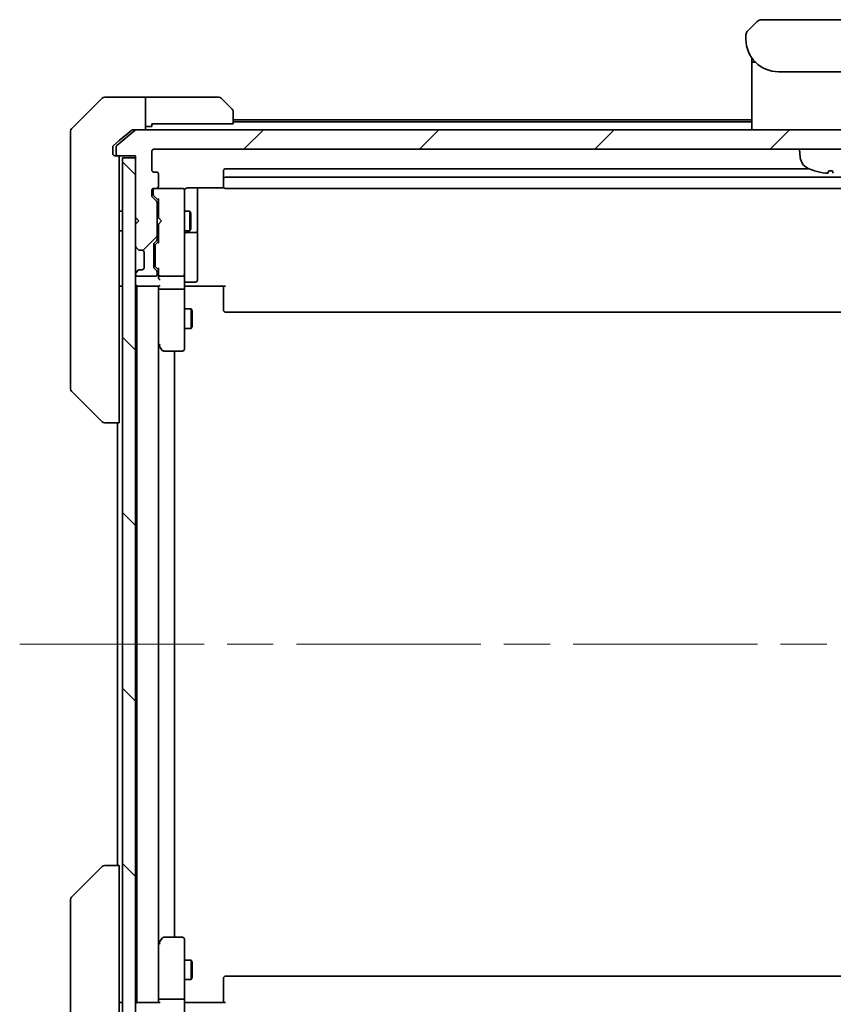
# Model space of a CAD drawing. Units: millimetres. Extents: x 72 to 8409, y 40 to 1726.
# Drawn here: x 3904 to 4029, y 1407 to 1558 of the extents above; entities that cross this region are included whole.
import ezdxf

# ---------------------------------------------------------------- set-up
doc = ezdxf.new("R2010")
doc.units = ezdxf.units.MM
doc.header["$LTSCALE"] = 5
doc.linetypes.add('CHAIN', pattern=[0.3543, 0.2362, -0.0295, 0.0591, -0.0295])
for name, color, linetype, lineweight in [('Centerline (ISO)', 131, 'Continuous', 18), ('Hatch (ISO)', 1, 'Continuous', 18), ('Visible (ISO)', 7, 'Continuous', 35)]:
    doc.layers.add(name, color=color, linetype=linetype, lineweight=lineweight)

msp = doc.modelspace()

# ---------------------------------------------------------------- hatches: boundary and pattern name
at = {"layer": 'Hatch (ISO)'}
h = msp.add_hatch(dxfattribs=at)
h.set_pattern_fill('ANSI31', color=256, scale=152.4, style=0)
h.set_pattern_definition([(45, (1961.569, 18.83), (-13.47038, 13.47038), [])])
edge = h.paths.add_edge_path()
edge.add_ellipse((4138.0864, 1537.1033), major_axis=(0.3, 0), ratio=1, start_angle=270, end_angle=360)
edge.add_line((4138.3864, 1537.1033), (4138.3864, 1538.1628))
edge.add_ellipse((4138.0864, 1538.1628), major_axis=(0, 0.3), ratio=1, start_angle=270, end_angle=320.194429)
edge.add_line((4138.2784, 1538.3933), (4135.4698, 1540.7338))
edge.add_ellipse((4135.2777, 1540.5033), major_axis=(-0.2305, 0.1921), ratio=1, start_angle=270, end_angle=309.805571)
edge.add_line((4135.2777, 1540.8033), (3921.995, 1540.8033))
edge.add_ellipse((3921.995, 1540.5033), major_axis=(-0.3, 0), ratio=1, start_angle=270, end_angle=309.805571)
edge.add_line((3921.8029, 1540.7338), (3918.9943, 1538.3933))
edge.add_ellipse((3919.1864, 1538.1628), major_axis=(-0.2305, -0.1921), ratio=1, start_angle=270, end_angle=320.194429)
edge.add_line((3918.8864, 1538.1628), (3918.8864, 1537.1033))
edge.add_ellipse((3919.1864, 1537.1033), major_axis=(0, -0.3), ratio=1, start_angle=270, end_angle=360)
edge.add_line((3919.1864, 1536.8033), (3921.8864, 1536.8033))
edge.add_line((3921.8864, 1536.8033), (3921.8864, 1536.5033))
edge.add_line((3921.8864, 1536.5033), (3921.8864, 1527.3033))
edge.add_line((3921.8864, 1527.3033), (3922.3864, 1526.8033))
edge.add_line((3922.3864, 1526.8033), (3921.8864, 1526.3033))
edge.add_line((3921.8864, 1526.3033), (3921.8864, 1522.9276))
edge.add_ellipse((3922.1864, 1522.9276), major_axis=(0, -0.3), ratio=1, start_angle=270, end_angle=315)
edge.add_line((3921.9742, 1522.7154), (3922.2985, 1522.3912))
edge.add_ellipse((3922.5106, 1522.6033), major_axis=(0.2121, -0.2121), ratio=1, start_angle=270, end_angle=315)
edge.add_line((3922.5106, 1522.3033), (3922.8864, 1522.3033))
edge.add_ellipse((3922.8864, 1522.0033), major_axis=(0.3, 0), ratio=1, start_angle=0, end_angle=90, ccw=False)
edge.add_line((3923.1864, 1522.0033), (3923.1864, 1519.6033))
edge.add_ellipse((3922.8864, 1519.6033), major_axis=(0, -0.3), ratio=1, start_angle=0, end_angle=90, ccw=False)
edge.add_line((3922.8864, 1519.3033), (3922.5106, 1519.3033))
edge.add_ellipse((3922.5106, 1519.0033), major_axis=(-0.3, 0), ratio=1, start_angle=270, end_angle=315)
edge.add_line((3922.2985, 1519.2154), (3921.9742, 1518.8912))
edge.add_ellipse((3922.1864, 1518.679), major_axis=(-0.2121, -0.2121), ratio=1, start_angle=270, end_angle=315)
edge.add_line((3921.8864, 1518.679), (3921.8864, 1518.6033))
edge.add_ellipse((3922.1864, 1518.6033), major_axis=(0, -0.3), ratio=1, start_angle=270, end_angle=360)
edge.add_line((3922.1864, 1518.3033), (3924.8864, 1518.3033))
edge.add_ellipse((3924.8864, 1518.6033), major_axis=(0.3, 0), ratio=1, start_angle=270, end_angle=360)
edge.add_line((3925.1864, 1518.6033), (3925.1864, 1518.979))
edge.add_ellipse((3924.8864, 1518.979), major_axis=(0, 0.3), ratio=1, start_angle=270, end_angle=315)
edge.add_line((3925.0985, 1519.1912), (3924.7742, 1519.5154))
edge.add_ellipse((3924.9864, 1519.7276), major_axis=(-0.2121, 0.2121), ratio=1, start_angle=45, end_angle=90, ccw=False)
edge.add_line((3924.6864, 1519.7276), (3924.6864, 1523.229))
edge.add_ellipse((3924.9864, 1523.229), major_axis=(0, 0.3), ratio=1, start_angle=45, end_angle=90, ccw=False)
edge.add_line((3924.7742, 1523.4412), (3925.0985, 1523.7654))
edge.add_ellipse((3924.8864, 1523.9776), major_axis=(0.2121, 0.2121), ratio=1, start_angle=270, end_angle=315)
edge.add_line((3925.1864, 1523.9776), (3925.1864, 1529.629))
edge.add_ellipse((3924.8864, 1529.629), major_axis=(0, 0.3), ratio=1, start_angle=270, end_angle=315)
edge.add_line((3925.0985, 1529.8412), (3924.4742, 1530.4654))
edge.add_ellipse((3924.6864, 1530.6776), major_axis=(-0.2121, 0.2121), ratio=1, start_angle=45, end_angle=90, ccw=False)
edge.add_line((3924.3864, 1530.6776), (3924.3864, 1531.5033))
edge.add_ellipse((3924.6864, 1531.5033), major_axis=(0, 0.3), ratio=1, start_angle=0, end_angle=90, ccw=False)
edge.add_line((3924.6864, 1531.8033), (3925.0864, 1531.8033))
edge.add_ellipse((3925.0864, 1532.1033), major_axis=(0.3, 0), ratio=1, start_angle=270, end_angle=360)
edge.add_line((3925.3864, 1532.1033), (3925.3864, 1534.0033))
edge.add_ellipse((3925.0864, 1534.0033), major_axis=(0, 0.3), ratio=1, start_angle=270, end_angle=360)
edge.add_line((3925.0864, 1534.3033), (3924.6864, 1534.3033))
edge.add_ellipse((3924.6864, 1534.6033), major_axis=(-0.3, 0), ratio=1, start_angle=0, end_angle=90, ccw=False)
edge.add_line((3924.3864, 1534.6033), (3924.3864, 1537.5033))
edge.add_ellipse((3924.6864, 1537.5033), major_axis=(0, 0.3), ratio=1, start_angle=0, end_angle=90, ccw=False)
edge.add_line((3924.6864, 1537.8033), (4132.5864, 1537.8033))
edge.add_ellipse((4132.5864, 1537.5033), major_axis=(0.3, 0), ratio=1, start_angle=0, end_angle=90, ccw=False)
edge.add_line((4132.8864, 1537.5033), (4132.8864, 1534.6033))
edge.add_ellipse((4132.5864, 1534.6033), major_axis=(0, -0.3), ratio=1, start_angle=0, end_angle=90, ccw=False)
edge.add_line((4132.5864, 1534.3033), (4132.1864, 1534.3033))
edge.add_ellipse((4132.1864, 1534.0033), major_axis=(-0.3, 0), ratio=1, start_angle=270, end_angle=360)
edge.add_line((4131.8864, 1534.0033), (4131.8864, 1532.1033))
edge.add_ellipse((4132.1864, 1532.1033), major_axis=(0, -0.3), ratio=1, start_angle=270, end_angle=360)
edge.add_line((4132.1864, 1531.8033), (4132.5864, 1531.8033))
edge.add_ellipse((4132.5864, 1531.5033), major_axis=(0.3, 0), ratio=1, start_angle=0, end_angle=90, ccw=False)
edge.add_line((4132.8864, 1531.5033), (4132.8864, 1530.6776))
edge.add_ellipse((4132.5864, 1530.6776), major_axis=(0, -0.3), ratio=1, start_angle=45, end_angle=90, ccw=False)
edge.add_line((4132.7985, 1530.4654), (4132.1742, 1529.8412))
edge.add_ellipse((4132.3864, 1529.629), major_axis=(-0.2121, -0.2121), ratio=1, start_angle=270, end_angle=315)
edge.add_line((4132.0864, 1529.629), (4132.0864, 1523.9776))
edge.add_ellipse((4132.3864, 1523.9776), major_axis=(0, -0.3), ratio=1, start_angle=270, end_angle=315)
edge.add_line((4132.1742, 1523.7654), (4132.4985, 1523.4412))
edge.add_ellipse((4132.2864, 1523.229), major_axis=(0.2121, -0.2121), ratio=1, start_angle=45, end_angle=90, ccw=False)
edge.add_line((4132.5864, 1523.229), (4132.5864, 1519.7276))
edge.add_ellipse((4132.2864, 1519.7276), major_axis=(0, -0.3), ratio=1, start_angle=45, end_angle=90, ccw=False)
edge.add_line((4132.4985, 1519.5154), (4132.1742, 1519.1912))
edge.add_ellipse((4132.3864, 1518.979), major_axis=(-0.2121, -0.2121), ratio=1, start_angle=270, end_angle=315)
edge.add_line((4132.0864, 1518.979), (4132.0864, 1518.6033))
edge.add_ellipse((4132.3864, 1518.6033), major_axis=(0, -0.3), ratio=1, start_angle=270, end_angle=360)
edge.add_line((4132.3864, 1518.3033), (4135.0864, 1518.3033))
edge.add_ellipse((4135.0864, 1518.6033), major_axis=(0.3, 0), ratio=1, start_angle=270, end_angle=360)
edge.add_line((4135.3864, 1518.6033), (4135.3864, 1518.679))
edge.add_ellipse((4135.0864, 1518.679), major_axis=(0, 0.3), ratio=1, start_angle=270, end_angle=315)
edge.add_line((4135.2985, 1518.8912), (4134.9742, 1519.2154))
edge.add_ellipse((4134.7621, 1519.0033), major_axis=(-0.2121, 0.2121), ratio=1, start_angle=270, end_angle=315)
edge.add_line((4134.7621, 1519.3033), (4134.3864, 1519.3033))
edge.add_ellipse((4134.3864, 1519.6033), major_axis=(-0.3, 0), ratio=1, start_angle=0, end_angle=90, ccw=False)
edge.add_line((4134.0864, 1519.6033), (4134.0864, 1522.0033))
edge.add_ellipse((4134.3864, 1522.0033), major_axis=(0, 0.3), ratio=1, start_angle=0, end_angle=90, ccw=False)
edge.add_line((4134.3864, 1522.3033), (4134.7621, 1522.3033))
edge.add_ellipse((4134.7621, 1522.6033), major_axis=(0.3, 0), ratio=1, start_angle=270, end_angle=315)
edge.add_line((4134.9742, 1522.3912), (4135.2985, 1522.7154))
edge.add_ellipse((4135.0864, 1522.9276), major_axis=(0.2121, 0.2121), ratio=1, start_angle=270, end_angle=315)
edge.add_line((4135.3864, 1522.9276), (4135.3864, 1526.3033))
edge.add_line((4135.3864, 1526.3033), (4134.8864, 1526.8033))
edge.add_line((4134.8864, 1526.8033), (4135.3864, 1527.3033))
edge.add_line((4135.3864, 1527.3033), (4135.3864, 1536.5033))
edge.add_line((4135.3864, 1536.5033), (4135.3864, 1536.8033))
edge.add_line((4135.3864, 1536.8033), (4138.0864, 1536.8033))
h = msp.add_hatch(dxfattribs=at)
h.set_pattern_fill('ANSI31', color=256, scale=152.4, angle=90.00021, style=0)
h.set_pattern_definition([(135.0002, (1961.569, 18.83), (-13.47033, -13.47043), [])])
h.paths.add_polyline_path([(3919.8864, 1387.1033), (3921.8864, 1387.1033), (3921.8864, 1396.3033), (3921.8864, 1397.3033), (3921.8864, 1400.679), (3921.8864, 1404.9276), (3921.8864, 1405.0033), (3921.8864, 1518.6033), (3921.8864, 1518.679), (3921.8864, 1522.9276), (3921.8864, 1526.3033), (3921.8864, 1527.3033), (3921.8864, 1536.5033), (3919.8864, 1536.5033)])

# ---------------------------------------------------------------- linework, layer by layer
at = {"layer": 'Centerline (ISO)', "linetype": 'CHAIN', "ltscale": 23.990969}
msp.add_line((3904.0864, 1461.8033), (4153.1864, 1461.8033), dxfattribs=at)
at = {"layer": 'Visible (ISO)'}
for p, q in [((4017.3435, 1557.4104), (4015.9293, 1555.9962)), ((4039.2222, 1557.7033), (4018.0506, 1557.7033)), ((4015.8632, 1555.9233), (4015.8633, 1555.9233)), ((4015.6364, 1555.2891), (4015.6364, 1554.7033)), ((4015.6412, 1555.3873), (4015.6412, 1555.3873)), ((4015.6412, 1555.3873), (4015.6412, 1555.3873)), ((4016.5364, 1551.8415), (4016.5364, 1551.4033)), ((4016.5364, 1551.4033), (4016.5364, 1551.1239)), ((4016.5364, 1551.0033), (4016.5364, 1551.1239)), ((4016.5364, 1540.8033), (4016.5364, 1551.0033)), ((4016.7364, 1551.2033), (4017.0656, 1551.2033)), ((4017.0656, 1551.2033), (4016.7364, 1551.2033)), ((4020.6364, 1549.7033), (4036.6364, 1549.7033)), ((3916.7399, 1545.6569), (3912.0328, 1540.9497)), ((3919.3864, 1545.8033), (3917.0935, 1545.8033)), ((3923.3864, 1545.8033), (3919.3864, 1545.8033)), ((3924.3864, 1545.8033), (3923.3864, 1545.8033)), ((3923.3864, 1545.8033), (3923.3864, 1540.8033)), ((3924.3864, 1545.8033), (3934.6793, 1545.8033)), ((3935.0328, 1545.6569), (3936.7399, 1543.9497)), ((3936.8864, 1543.5962), (3936.8864, 1541.7033)), ((4016.5364, 1542.3033), (3936.8864, 1542.3033)), ((3921.495, 1540.8033), (3921.995, 1540.8033)), ((4135.2777, 1540.8033), (3921.995, 1540.8033)), ((3923.3864, 1541.3033), (3924.3864, 1541.3033)), ((3924.3864, 1541.3033), (3924.3864, 1541.7033)), ((3936.8864, 1541.7033), (3924.3864, 1541.7033)), ((4016.5364, 1542.0033), (3936.8864, 1542.0033)), ((3911.8864, 1537.8033), (3911.8864, 1540.5962)), ((3921.8029, 1540.7338), (3918.9943, 1538.3933)), ((3921.3029, 1540.7338), (3919.3864, 1539.1366)), ((3911.8864, 1537.8033), (3911.8864, 1536.4662)), ((3918.3864, 1538.1628), (3918.3864, 1537.8033)), ((3918.3864, 1537.1033), (3918.3864, 1537.8033)), ((3919.3864, 1539.1366), (3918.4943, 1538.3933)), ((3918.8864, 1538.1628), (3918.8864, 1537.1033)), ((3924.6864, 1537.8033), (4132.5864, 1537.8033)), ((4023.9965, 1536.5447), (4023.8864, 1537.8033)), ((3911.8864, 1536.4662), (3911.8864, 1534.9981)), ((3919.0864, 1536.8033), (3918.6864, 1536.8033)), ((3919.0864, 1536.8033), (3919.1864, 1536.8033)), ((3919.1864, 1536.8033), (3921.8864, 1536.8033)), ((3919.3864, 1535.9569), (3919.3864, 1536.5033)), ((3921.8864, 1536.5033), (3919.8864, 1536.5033)), ((3919.8864, 1536.5033), (3919.8864, 1387.1033)), ((3921.8864, 1536.8033), (3921.8864, 1527.3033)), ((3921.8864, 1387.1033), (3921.8864, 1536.5033)), ((3924.3864, 1534.6033), (3924.3864, 1537.5033)), ((3911.8864, 1534.9981), (3911.8864, 1501.986)), ((3919.3864, 1535.9569), (3919.3864, 1534.0253)), ((4025.3638, 1534.8033), (3935.6864, 1534.8033)), ((3919.3864, 1497.2848), (3919.3864, 1534.0253)), ((3925.0864, 1534.3033), (3924.6864, 1534.3033)), ((3925.3864, 1532.1033), (3925.3864, 1534.0033)), ((3935.3864, 1534.5033), (3935.3864, 1533.2033)), ((3935.3864, 1533.2033), (3935.3864, 1533.0104)), ((4121.5864, 1533.5033), (3935.6864, 1533.5033)), ((4028.3523, 1534.4891), (4028.9204, 1534.4891)), ((3924.6864, 1531.8033), (3925.0864, 1531.8033)), ((3929.0864, 1531.8033), (3925.0864, 1531.8033)), ((3929.1097, 1531.8033), (3929.0864, 1531.8033)), ((3929.8864, 1531.8931), (3935.4723, 1531.8931)), ((3931.3864, 1525.4803), (3931.3864, 1531.8931)), ((3935.3864, 1532.869), (3935.3864, 1533.0104)), ((3935.3864, 1532.869), (3935.3864, 1532.1619)), ((3935.3864, 1532.1033), (3935.3864, 1532.1619)), ((3935.6864, 1531.8033), (4121.5864, 1531.8033)), ((3924.3864, 1530.6776), (3924.3864, 1531.5033)), ((3925.0985, 1529.8412), (3924.4742, 1530.4654)), ((3924.5864, 1531.5033), (3924.5864, 1531.0141)), ((3924.5864, 1531.0141), (3924.5864, 1530.8776)), ((3924.6742, 1530.6654), (3925.3864, 1529.9533)), ((3929.3864, 1530.6179), (3929.3864, 1531.5033)), ((3929.3864, 1519.4215), (3929.3864, 1530.6179)), ((3925.1864, 1523.9776), (3925.1864, 1529.629)), ((3925.3864, 1530.1294), (3925.3864, 1527.3033)), ((3919.3864, 1528.3033), (3919.8864, 1528.3033)), ((3921.8864, 1527.3033), (3922.3864, 1526.8033)), ((3925.1864, 1528.3033), (3925.3864, 1528.3033)), ((3925.3864, 1527.3033), (3925.4464, 1527.2433)), ((3925.8864, 1526.8033), (3925.4464, 1527.2433)), ((3929.3864, 1528.3033), (3930.2364, 1528.3033)), ((3930.2364, 1525.3033), (3930.2364, 1528.3033)), ((3930.3897, 1527.9966), (3930.2364, 1528.3033)), ((3930.3897, 1527.9966), (3930.3897, 1525.61)), ((3922.3864, 1526.8033), (3921.8864, 1526.3033)), ((3921.8864, 1526.3033), (3921.8864, 1522.9276)), ((3925.4464, 1526.3633), (3925.3864, 1526.3033)), ((3925.3864, 1526.3033), (3925.3864, 1523.4772)), ((3925.8864, 1526.8033), (3925.4464, 1526.3633)), ((3919.3864, 1525.3033), (3919.8864, 1525.3033)), ((3925.1864, 1525.3033), (3925.3864, 1525.3033)), ((3929.3864, 1525.3033), (3930.2364, 1525.3033)), ((3929.6864, 1525.0088), (3931.0864, 1525.0088)), ((3930.3897, 1525.61), (3930.2364, 1525.3033)), ((3931.3864, 1525.3088), (3931.3864, 1525.4803)), ((3931.3864, 1521.6343), (3931.3864, 1525.3088)), ((3921.9742, 1522.7154), (3922.2985, 1522.3912)), ((3924.6864, 1519.7276), (3924.6864, 1523.229)), ((3924.7742, 1523.4412), (3925.0985, 1523.7654)), ((3924.8864, 1523.029), (3924.8864, 1522.8856)), ((3924.8864, 1522.8856), (3924.8864, 1520.071)), ((3925.3864, 1523.6533), (3924.9742, 1523.2412)), ((3922.2985, 1522.3912), (3922.3189, 1522.3707)), ((3922.5106, 1522.3033), (3922.8864, 1522.3033)), ((3923.1864, 1522.0033), (3923.1864, 1519.6033)), ((3931.3864, 1517.7046), (3931.3864, 1521.6343)), ((3924.8864, 1520.071), (3924.8864, 1519.9276)), ((3925.3864, 1519.3033), (3924.9742, 1519.7154)), ((3921.8864, 1518.679), (3921.8864, 1518.6033)), ((3922.2985, 1519.2154), (3921.9742, 1518.8912)), ((3922.1864, 1518.3033), (3924.8864, 1518.3033)), ((3922.3189, 1519.2359), (3922.2985, 1519.2154)), ((3922.8864, 1519.3033), (3922.5106, 1519.3033)), ((3925.0985, 1519.1912), (3924.7742, 1519.5154)), ((3925.1864, 1518.6033), (3925.1864, 1518.979)), ((3925.3864, 1519.4794), (3925.3864, 1518.6033)), ((3925.3864, 1518.6033), (3925.3864, 1518.2276)), ((3925.6864, 1518.3033), (3929.0864, 1518.3033)), ((3929.3864, 1518.6033), (3929.3864, 1519.4215)), ((3929.3864, 1518.6033), (3929.3864, 1516.4276)), ((3919.3864, 1516.8033), (3919.8864, 1516.8033)), ((3921.8864, 1516.8033), (3922.0864, 1516.8033)), ((3922.0864, 1516.8033), (3922.1864, 1516.8033)), ((3922.0864, 1516.8033), (3922.0864, 1406.8033)), ((3922.1864, 1516.8033), (3925.4742, 1516.8033)), ((3925.3864, 1516.8033), (3925.3864, 1516.4276)), ((3929.6114, 1516.8033), (3929.3941, 1516.8033)), ((3929.6114, 1516.8033), (3929.8864, 1516.8033)), ((3929.6864, 1517.4046), (3931.0864, 1517.4046)), ((3935.6864, 1516.8033), (3929.8864, 1516.8033)), ((3935.3864, 1516.3891), (3935.3864, 1516.8033)), ((3925.3864, 1516.4276), (3925.3864, 1507.8366)), ((3925.3864, 1407.179), (3925.3864, 1516.4276)), ((3929.0864, 1516.3033), (3925.6864, 1516.3033)), ((3929.3864, 1507.8667), (3929.3864, 1516.4276)), ((3935.3864, 1516.3891), (3935.3864, 1514.0104)), ((3935.3864, 1513.869), (3935.3864, 1514.0104)), ((3935.3864, 1513.869), (3935.3864, 1513.1619)), ((3929.3864, 1513.3033), (3930.4364, 1513.3033)), ((3930.4364, 1510.3033), (3930.4364, 1513.3033)), ((3930.5897, 1512.9966), (3930.4364, 1513.3033)), ((3930.5897, 1512.9966), (3930.5897, 1510.61)), ((3935.3864, 1513.1033), (3935.3864, 1513.1619)), ((3935.6864, 1512.8033), (4121.5864, 1512.8033)), ((3930.5897, 1510.61), (3930.4364, 1510.3033)), ((3929.3864, 1510.3033), (3930.4364, 1510.3033)), ((3925.3864, 1507.7366), (3925.4464, 1507.6566)), ((3925.4464, 1507.6566), (3925.9964, 1506.9233)), ((3925.6864, 1507.8667), (3925.5308, 1507.7111)), ((3929.3864, 1507.1033), (3929.3864, 1507.8667)), ((3926.2364, 1506.8033), (3929.0864, 1506.8033)), ((3927.8864, 1416.8033), (3927.8864, 1506.8033)), ((3911.8864, 1501.986), (3911.8864, 1501.0104)), ((3912.0328, 1500.6569), (3916.7399, 1495.9497)), ((3919.3864, 1497.2848), (3919.3864, 1495.8033)), ((3917.0935, 1495.8033), (3917.0935, 1495.8033)), ((3917.0935, 1495.8033), (3919.3864, 1495.8033)), ((3919.0864, 1495.8033), (3919.0864, 1427.8033)), ((3912.0328, 1422.9497), (3916.7399, 1427.6569)), ((3917.0935, 1427.8033), (3917.0935, 1427.8033)), ((3919.3864, 1427.8033), (3917.0935, 1427.8033)), ((3919.3864, 1427.8033), (3919.3864, 1426.3218)), ((3919.3864, 1389.5813), (3919.3864, 1426.3218)), ((3911.8864, 1422.5962), (3911.8864, 1421.6206)), ((3911.8864, 1421.6206), (3911.8864, 1388.6085)), ((3929.0864, 1416.8033), (3926.2364, 1416.8033)), ((3925.4464, 1415.95), (3925.3864, 1415.87)), ((3925.3864, 1415.77), (3925.3864, 1407.179)), ((3925.9964, 1416.6833), (3925.4464, 1415.95)), ((3925.6864, 1415.7399), (3925.5308, 1415.8955)), ((3929.3864, 1415.7399), (3929.3864, 1416.5033)), ((3929.3864, 1407.179), (3929.3864, 1415.7399)), ((3929.3864, 1413.3033), (3930.4364, 1413.3033)), ((3930.4364, 1410.3033), (3930.4364, 1413.3033)), ((3930.5897, 1412.9966), (3930.4364, 1413.3033)), ((3930.5897, 1412.9966), (3930.5897, 1410.61)), ((4121.5864, 1410.8033), (3935.6864, 1410.8033)), ((3929.3864, 1410.3033), (3930.4364, 1410.3033)), ((3930.5897, 1410.61), (3930.4364, 1410.3033)), ((3935.3864, 1410.4447), (3935.3864, 1410.5033)), ((3935.3864, 1410.4447), (3935.3864, 1409.7376)), ((3935.3864, 1409.5962), (3935.3864, 1409.7376)), ((3935.3864, 1409.5962), (3935.3864, 1407.2175)), ((3919.8864, 1406.8033), (3919.3864, 1406.8033)), ((3922.0864, 1406.8033), (3921.8864, 1406.8033)), ((3922.1864, 1406.8033), (3922.0864, 1406.8033)), ((3925.4742, 1406.8033), (3922.1864, 1406.8033)), ((3925.3864, 1407.179), (3925.3864, 1406.8033)), ((3929.0864, 1407.3033), (3925.6864, 1407.3033)), ((3929.3864, 1407.179), (3929.3864, 1405.0033)), ((3929.3941, 1406.8033), (3929.6114, 1406.8033)), ((3929.8864, 1406.8033), (3929.6114, 1406.8033)), ((3929.8864, 1406.8033), (3935.6864, 1406.8033)), ((3935.3864, 1406.8033), (3935.3864, 1407.2175))]:
    msp.add_line(p, q, dxfattribs=at)
for centre, radius, start, end in [((4018.0506, 1556.7033), 1, 90.000005, 135.000005), ((4016.6366, 1555.289), 1.0002, 143.45753, 171.542492), ((4020.6364, 1554.7033), 5, 180, 270), ((4016.7364, 1551.4033), 0.2, 180, 269.999997), ((4016.7364, 1551.0033), 0.2, 90.000003, 180.000002), ((3917.0935, 1545.3033), 0.5, 90, 135), ((3934.6793, 1545.3033), 0.5, 45, 90), ((3936.3864, 1543.5962), 0.5, 0, 45), ((3912.3864, 1540.5962), 0.5, 135, 180), ((3921.995, 1540.5033), 0.3, 90, 129.805571), ((3919.1864, 1538.1628), 0.3, 129.805571, 180), ((3924.6864, 1537.5033), 0.3, 90, 180), ((3918.6864, 1537.1033), 0.3, 180, 270), ((3919.1864, 1537.1033), 0.3, 180, 270), ((3919.0864, 1536.5033), 0.3, 0, 90), ((4025.9889, 1536.719), 2, 185, 243.816382), ((3935.6864, 1534.5033), 0.3, 90, 180), ((4028.6364, 1542.1033), 8, 243.816382, 251.991479), ((3924.6864, 1534.6033), 0.3, 180, 270), ((3925.0864, 1534.0033), 0.3, 0, 90), ((3935.6864, 1533.2033), 0.3, 90, 180), ((4026.2016, 1534.6137), 0.1246, 251.991479, 268.476953), ((3924.6864, 1531.5033), 0.3, 90, 180), ((3924.8864, 1531.5033), 0.3, 90, 180), ((3925.0864, 1532.1033), 0.3, 270, 0), ((3929.0864, 1531.5033), 0.3, 0, 90), ((3929.1118, 1531.5033), 0.3, 345.522488, 90), ((3935.6864, 1532.1033), 0.3, 180, 270), ((3924.6864, 1530.6776), 0.3, 180, 225), ((3929.8864, 1531.3033), 0.5, 165.522488, 180), ((3924.8864, 1529.629), 0.3, 0, 45), ((3929.6864, 1524.7088), 0.3, 90, 180), ((3931.0864, 1525.3088), 0.3, 270, 0), ((3922.1864, 1522.9276), 0.3, 180, 225), ((3924.9864, 1523.229), 0.3, 135, 180), ((3924.8864, 1523.9776), 0.3, 315, 0), ((3922.5106, 1522.6033), 0.3, 225, 270), ((3922.8864, 1522.0033), 0.3, 0, 90), ((3922.8864, 1519.6033), 0.3, 270, 0), ((3924.9864, 1519.7276), 0.3, 180, 225), ((3922.1864, 1518.679), 0.3, 135, 180), ((3922.1864, 1518.6033), 0.3, 180, 270), ((3922.5106, 1519.0033), 0.3, 90, 135), ((3924.8864, 1518.6033), 0.3, 270, 0), ((3924.8864, 1518.979), 0.3, 0, 45), ((3925.6864, 1518.6033), 0.3, 180, 203.437996), ((3925.6864, 1518.6033), 0.3, 238.755545, 270), ((3929.0864, 1518.6033), 0.3, 270, 0), ((3922.1864, 1517.1033), 0.3, 180, 270), ((3929.6864, 1517.1046), 0.3, 90, 180), ((3931.0864, 1517.7046), 0.3, 270, 0), ((3935.6864, 1513.1033), 0.3, 180, 270), ((3925.6864, 1507.8366), 0.3, 180, 203.437984), ((3925.6864, 1507.8366), 0.3, 203.437984, 216.869898), ((3926.2364, 1507.1033), 0.3, 216.869898, 270), ((3929.0864, 1507.1033), 0.3, 270, 0), ((3912.3864, 1501.0104), 0.5, 180, 225), ((3917.0935, 1496.3033), 0.5, 225, 270), ((3917.0935, 1427.3033), 0.5, 90, 135), ((3912.3864, 1422.5962), 0.5, 135, 180), ((3926.2364, 1416.5033), 0.3, 90, 143.130102), ((3929.0864, 1416.5033), 0.3, 0, 90), ((3925.6864, 1415.77), 0.3, 156.562004, 180), ((3925.6864, 1415.77), 0.3, 143.130102, 156.562021), ((3935.6864, 1410.5033), 0.3, 90, 180), ((3922.1864, 1406.5033), 0.3, 90, 180)]:
    msp.add_arc(centre, radius, start, end, dxfattribs=at)
for centre, major_axis, ratio, start_param, end_param in [((4016.595, 1555.3062), (-0.3747, -0.9046), 0.97549601, 4.31084187, 5.11393766), ((4028.651, 1542.0846), (-6.2968, -4.9299), 0.99385496, 0.59455511, 0.80966607), ((4028.85, 1542.0846), (-0.6986, -7.9665), 0.06823627, 0.09987871, 0.31498967), ((4028.4227, 1542.0846), (0.6986, -7.9665), 0.06823627, 5.96819563, 6.1833066), ((3924.8864, 1530.8776), (0, -0.3), 0.99985076, 4.71238898, 5.49786177), ((3925.6864, 1530.2325), (0.2958, 0.1246), 0.40041045, 2.33106693, 2.97456804), ((3925.1864, 1523.029), (0, 0.3), 0.99985076, 0.78532354, 1.57079633), ((3925.6864, 1523.3741), (0.2958, -0.1246), 0.40041045, 3.30861727, 3.95211838), ((3925.1864, 1519.9276), (0, -0.3), 0.99985076, 4.71238898, 5.49786177), ((3925.6864, 1519.5825), (0.2958, 0.1246), 0.40041045, 2.33106693, 2.97456804), ((3925.6864, 1518.2276), (0, -0.4243), 0.70710678, 4.71238898, 5.49778714), ((3925.6864, 1518.6355), (-0.2044, -0.6487), 0.33843751, 4.81863915, 5.05307036), ((3925.6638, 1518.6033), (-0.483, -0.2515), 0.33843751, 1.12161563, 1.39634246), ((3925.6864, 1517.9276), (-0.2772, 0.2772), 0.41421356, 1.17809725, 1.96349541), ((3925.6864, 1517.1033), (0.2772, 0.2772), 0.41421356, 3.53429174, 4.3196899), ((3925.6864, 1516.4276), (0.3, 0), 0.41421356, 3.14159265, 4.71238898), ((3929.0864, 1516.4276), (0.3, 0), 0.41421356, 4.71238898, 6.28318531), ((3925.6638, 1507.8667), (-0.4823, 0.2411), 0.37002441, 1.47901306, 1.75373989), ((3925.6638, 1415.7399), (-0.4823, -0.2411), 0.37002441, 4.52944541, 4.80417225), ((3925.6864, 1407.179), (-0.3, 0), 0.41421356, 4.71238898, 6.28318531), ((3925.6864, 1406.5033), (0.2772, -0.2772), 0.41421356, 1.96349541, 2.74889357), ((3929.0864, 1407.179), (-0.3, 0), 0.41421356, 3.14159265, 4.71238898)]:
    msp.add_ellipse(centre, major_axis=major_axis, ratio=ratio, start_param=start_param, end_param=end_param, dxfattribs=at)
for points, knots in [([(4015.6364, 1555.2891), (4015.6364, 1555.3059), (4015.6367, 1555.3228), (4015.6379, 1555.3569), (4015.6389, 1555.374), (4015.6415, 1555.4078), (4015.6432, 1555.4245), (4015.6472, 1555.4575), (4015.6496, 1555.4738), (4015.6579, 1555.522), (4015.665, 1555.5535), (4015.6824, 1555.6148), (4015.6927, 1555.6447), (4015.7168, 1555.703), (4015.7305, 1555.7315), (4015.7614, 1555.7873), (4015.7785, 1555.8146), (4015.8066, 1555.8545), (4015.8164, 1555.8678), (4015.8368, 1555.894), (4015.8475, 1555.907), (4015.8695, 1555.9328), (4015.8809, 1555.9456), (4015.9046, 1555.9711), (4015.9169, 1555.9838), (4015.9293, 1555.9962)], [0.002688343, 0.002688343, 0.002688343, 0.002688343, 0.063898616, 0.063898616, 0.127219113, 0.127219113, 0.190058174, 0.190058174, 0.252505621, 0.252505621, 0.37650585, 0.37650585, 0.499910932, 0.499910932, 0.623326455, 0.623326455, 0.747358541, 0.747358541, 0.809830409, 0.809830409, 0.872699954, 0.872699954, 0.936057415, 0.936057415, 1, 1, 1, 1]), ([(3921.495, 1540.8033), (3921.4567, 1540.8033), (3921.4162, 1540.7955), (3921.3512, 1540.7683), (3921.3252, 1540.7522), (3921.3029, 1540.7338)], [0.093260715, 0.093260715, 0.093260715, 0.093260715, 0.1047444472, 0.1047444472, 0.1134564756, 0.1134564756, 0.1134564756, 0.1134564756]), ([(3918.4943, 1538.3933), (3918.4873, 1538.3874), (3918.4806, 1538.3813), (3918.4476, 1538.3484), (3918.4245, 1538.3146), (3918.3939, 1538.2407), (3918.3864, 1538.2005), (3918.3864, 1538.1628)], [0.1103900742, 0.1103900742, 0.1103900742, 0.1103900742, 0.1130634845, 0.1130634845, 0.1243846834, 0.1243846834, 0.1357058823, 0.1357058823, 0.1357058823, 0.1357058823]), ([(4028.2091, 1534.153), (4028.2054, 1534.1485), (4028.1922, 1534.1448), (4028.1468, 1534.1402), (4028.1147, 1534.1393), (4028.0427, 1534.1402), (4027.9981, 1534.1421), (4027.9193, 1534.1474), (4027.8871, 1534.15), (4027.8555, 1534.153)], [0, 0, 0, 0, 0.0143168063, 0.0143168063, 0.0286336126, 0.0286336126, 0.0429821772, 0.0429821772, 0.0521919283, 0.0521919283, 0.0521919283, 0.0521919283]), ([(3929.4111, 1531.5239), (3929.4155, 1531.5382), (3929.4204, 1531.552), (3929.4499, 1531.6256), (3929.492, 1531.6916), (3929.5585, 1531.7612), (3929.5839, 1531.7837), (3929.6114, 1531.8033)], [0.0906267725, 0.0906267725, 0.0906267725, 0.0906267725, 0.0948543073, 0.0948543073, 0.1144259318, 0.1144259318, 0.1237212871, 0.1237212871, 0.1237212871, 0.1237212871]), ([(3929.8864, 1531.8931), (3929.8261, 1531.8931), (3929.7554, 1531.8779), (3929.6708, 1531.8409), (3929.64, 1531.8236), (3929.6114, 1531.8033)], [0.1514440253, 0.1514440253, 0.1514440253, 0.1514440253, 0.1695183242, 0.1695183242, 0.1791667634, 0.1791667634, 0.1791667634, 0.1791667634]), ([(3925.4111, 1518.484), (3925.4138, 1518.4777), (3925.4167, 1518.4716), (3925.4335, 1518.4391), (3925.455, 1518.41), (3925.4919, 1518.3738), (3925.5115, 1518.3585), (3925.5308, 1518.3468)], [0.250886766, 0.250886766, 0.250886766, 0.250886766, 0.2528779694, 0.2528779694, 0.2619584182, 0.2619584182, 0.268388032, 0.268388032, 0.268388032, 0.268388032]), ([(3929.3864, 1515.6408), (3929.3864, 1515.7101), (3929.3889, 1515.782), (3929.3958, 1515.9303), (3929.4002, 1516.0069), (3929.4076, 1516.1639), (3929.4104, 1516.2443), (3929.4123, 1516.4062), (3929.4114, 1516.4876), (3929.4064, 1516.6479), (3929.4023, 1516.7267), (3929.3983, 1516.8033)], [0, 0, 0, 0, 0.022954349, 0.022954349, 0.045908698, 0.045908698, 0.068863048, 0.068863048, 0.091817397, 0.091817397, 0.114771746, 0.114771746, 0.114771746, 0.114771746]), ([(3925.4111, 1507.7173), (3925.4135, 1507.7163), (3925.4161, 1507.7154), (3925.4333, 1507.7102), (3925.4527, 1507.7077), (3925.4899, 1507.7072), (3925.5107, 1507.7085), (3925.5308, 1507.7111)], [0.3810312192, 0.3810312192, 0.3810312192, 0.3810312192, 0.382741903, 0.382741903, 0.3917616542, 0.3917616542, 0.3985536381, 0.3985536381, 0.3985536381, 0.3985536381]), ([(3925.4111, 1415.8893), (3925.4138, 1415.8904), (3925.4167, 1415.8914), (3925.4335, 1415.8963), (3925.455, 1415.8991), (3925.4919, 1415.8992), (3925.5115, 1415.898), (3925.5308, 1415.8955)], [0.250886766, 0.250886766, 0.250886766, 0.250886766, 0.2528779694, 0.2528779694, 0.2619584182, 0.2619584182, 0.268388032, 0.268388032, 0.268388032, 0.268388032]), ([(3929.3864, 1407.9658), (3929.3864, 1407.8965), (3929.3889, 1407.8246), (3929.3958, 1407.6763), (3929.4002, 1407.5997), (3929.4076, 1407.4427), (3929.4104, 1407.3623), (3929.4123, 1407.2004), (3929.4114, 1407.119), (3929.4064, 1406.9587), (3929.4023, 1406.8799), (3929.3983, 1406.8033)], [0, 0, 0, 0, 0.022954349, 0.022954349, 0.045908698, 0.045908698, 0.068863048, 0.068863048, 0.091817397, 0.091817397, 0.114771746, 0.114771746, 0.114771746, 0.114771746])]:
    msp.add_open_spline(points, degree=3, knots=knots, dxfattribs=at)

doc.saveas('drawing.dxf')
